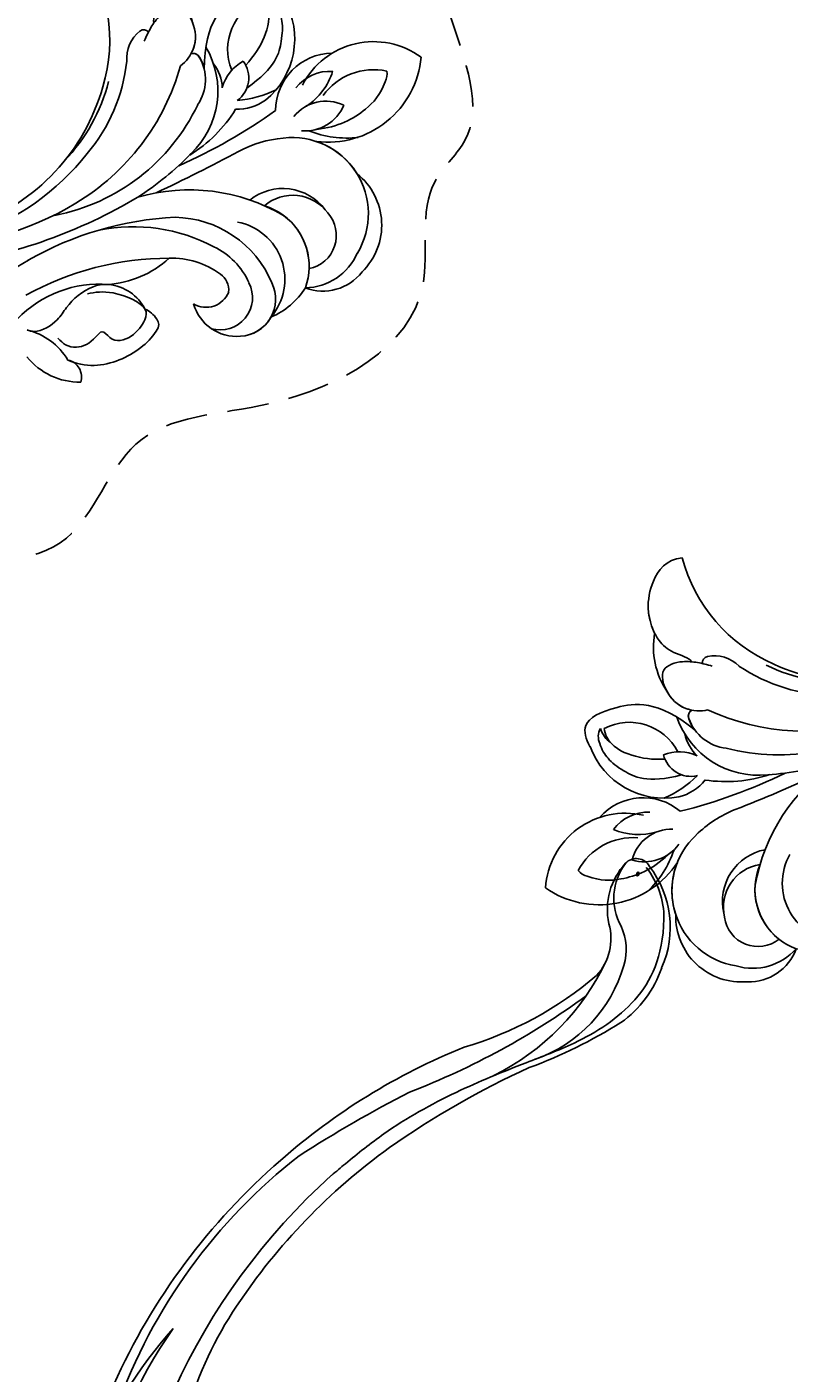
# Model space of a CAD drawing. Units: millimetres. Extents: x 47407 to 48667, y 431 to 1322.
# Drawn here: x 48543 to 48554, y 734 to 755 of the extents above; entities that cross this region are included whole.
import ezdxf

# ---------------------------------------------------------------- set-up
doc = ezdxf.new("R2010")
doc.units = ezdxf.units.MM
doc.linetypes.add('HIDDEN', pattern=[9.525, 6.35, -3.175])
for name, color, linetype in [('H-05.木作(粗線)', 3, 'Continuous'), ('H-06.木作(細線)', 8, 'Continuous'), ('H-08.木作(細線)', 8, 'Continuous')]:
    doc.layers.add(name, color=color, linetype=linetype)
doc.layers.add('logo', color=240, linetype='Continuous', plot=False)

# ---------------------------------------------------------------- blocks, each defined once
blk = doc.blocks.new('logo')
at = {"layer": 'logo'}
h = blk.add_hatch(color=256, dxfattribs=at)
edge = h.paths.add_edge_path()
edge.add_ellipse((0.18, 0.6), major_axis=(0.323, 0.566), ratio=0.659111, start_angle=263.8576, end_angle=429.825)
edge.add_arc((0.02, 1.39), 0.399, 258.9967, 261.058)
edge.add_ellipse((0.18, 0.6), major_axis=(0.314, 0.551), ratio=0.659838, start_angle=263.243, end_angle=428.5195, ccw=False)
edge.add_arc((0.51, 0.37), 0.0433, 263.9962, 282.4455)
edge = h.paths.add_edge_path()
edge.add_ellipse((0.18, 0.6), major_axis=(0.314, 0.551), ratio=0.659838, start_angle=70.2744, end_angle=262.8394, ccw=False)
edge.add_arc((0.03, 1.2), 0.237, 245.2323, 248.2557, ccw=False)
edge.add_ellipse((0.18, 0.6), major_axis=(0.323, 0.566), ratio=0.659111, start_angle=71.1999, end_angle=263.5875)
edge.add_arc((0.5, 0.37), 0.0389, 266.4658, 288.3928, ccw=False)
edge = h.paths.add_edge_path(flags=17)
edge.add_line((0.2, 1.02), (0.2, 1.03))
edge.add_arc((0.02, 1.39), 0.399, 261.058, 296.4699, ccw=False)
edge.add_ellipse((0.18, 0.6), major_axis=(0.314, 0.551), ratio=0.659838, start_angle=68.5195, end_angle=70.2744)
edge.add_arc((0.03, 1.2), 0.237, 248.2557, 287.7329)
edge.add_arc((0.18, 0.84), 0.155, 119.2735, 139.7006)
edge.add_arc((0.45, 0.59), 0.526, 137.2638, 146.3296)
edge.add_arc((0.7, 0.49), 0.794, 150.4954, 153.1332)
edge.add_arc((0.17, 0.07), 0.799, 100.8186, 103.2077, ccw=False)
edge.add_arc((0.3, 0.68), 0.325, 138.9231, 148.8948, ccw=False)
edge.add_arc((0.62, 0.39), 0.758, 124.4657, 138.4002, ccw=False)
edge = h.paths.add_edge_path()
edge.add_arc((0.03, 1.2), 0.237, 233.3596, 245.2323)
edge.add_ellipse((0.18, 0.6), major_axis=(0.323, 0.566), ratio=0.659111, start_angle=69.825, end_angle=71.1999, ccw=False)
edge.add_arc((0.02, 1.39), 0.399, 251.1923, 258.9967, ccw=False)
h.paths.add_polyline_path([(-0.05, 0.82, -0.021859), (-0.02, 0.83, -0.004955), (-0.01, 0.85, 0.012967), (-0.05, 0.83, 0.223317), (-0.2, 0.65, 0.425243), (-0.17, 0.61, 0.393247), (-0.02, 0.74, -0.084558), (0.02, 0.84, 0.019194), (-0.02, 0.83, 0.004726), (-0.02, 0.82, 0.021148), (-0.04, 0.73, -0.080721), (-0.07, 0.66, -0.104113), (-0.11, 0.63, -0.094873), (-0.16, 0.62, -0.207877), (-0.18, 0.64, -0.223034), (-0.18, 0.67, -0.16869)], flags=17)
h.paths.add_polyline_path([(0.36, 0.97, 0.088592), (0.28, 0.95, 0.140724), (0.2, 0.82, -0.012272), (0.2, 0.81, -0.041532), (0.22, 0.8, 0.005558), (0.22, 0.82, -0.187874)], flags=17)
h.paths.add_polyline_path([(0.19, 0.73, 0.011592), (0.2, 0.77, 0.056884), (0.19, 0.79, -0.271208), (0.1, 0.71, -0.679677), (0.04, 0.82, -0.290071), (0.16, 0.82, -0.103922), (0.19, 0.79, 0.053349), (0.2, 0.81, -0.004508), (0.2, 0.82, 0.220604), (0.1, 0.86, -0.015501), (0.05, 0.85, 0.008768), (0.03, 0.85, 0.029539), (0.02, 0.84, 1.009367)], flags=17)
h.paths.add_polyline_path([(0.22, 0.8, -0.008928), (0.2, 0.77, -0.347678), (0.17, 0.63, 0.00727), (0.06, 0.58, -0.035606), (0.06, 0.58, 0.01139), (0.07, 0.57, 0.012101), (0.15, 0.61, 0.461639)], flags=17)
h.paths.add_polyline_path([(0.11, 0.67, 0.433181), (0.03, 0.63, 0.04486), (0.03, 0.62, -0.026783), (0.04, 0.62, -0.142026), (0.05, 0.64, -0.307429), (0.09, 0.66, -0.953401), (0.07, 0.62, 0.069613), (0.04, 0.62, 0.042891), (0.04, 0.62, -0.067719), (0.07, 0.61, 0.893379)], flags=17)
h.paths.add_polyline_path([(0.02, 0.61, -0.009243), (0.03, 0.61, -0.026651), (0.03, 0.62, 0.013684), (0.02, 0.62, 0.174326), (0, 0.61, 0.391287), (0.01, 0.57, 0.210555), (0.04, 0.56), (0.04, 0.56, 0.001326), (0.05, 0.57, -0.005065), (0.05, 0.57, -0.027528), (0.04, 0.57, -0.195292), (0.02, 0.58, -0.659298)], flags=17)
h.paths.add_polyline_path([(0.04, 0.62, 0.023127), (0.03, 0.61, 0.184672), (0.04, 0.57, 0.098355), (0.06, 0.58, -0.009788), (0.05, 0.58, -0.240413)], flags=17)
h.paths.add_polyline_path([(0.07, 0.57, -0.002039), (0.05, 0.57, 0.07599), (0.1, 0.55, 0.108431), (0.23, 0.55, -0.004552), (0.23, 0.56, -0.028332), (0.17, 0.55, -0.123708)], flags=17)
h.paths.add_polyline_path([(0.4, 0.74, -0.55173), (0.42, 0.69, -0.18979), (0.3, 0.57, -0.013881), (0.27, 0.56, 0.011039), (0.27, 0.56, 0.022162), (0.29, 0.56, -0.010966), (0.31, 0.57, -0.001761), (0.35, 0.58, 0.034744), (0.38, 0.6, 0.086103), (0.43, 0.67, 0.506659), (0.4, 0.76, 0.355205), (0.25, 0.67, 0.093422), (0.23, 0.56, 0.017263), (0.27, 0.56, -0.31391)], flags=17)
h.paths.add_polyline_path([(0.26, 0.55, -0.009702), (0.27, 0.55, -0.004936), (0.27, 0.56, -0.035369), (0.24, 0.55, -0.002587), (0.23, 0.55, 0.014405), (0.24, 0.53, -0.020509)], flags=17)
h.paths.add_polyline_path([(0.27, 0.55, -0.007857), (0.27, 0.55, 0.009702), (0.26, 0.55, 0.020509), (0.24, 0.53, 0.000681), (0.24, 0.53, -0.002588), (0.24, 0.53, -0.013713), (0.25, 0.53, -0.01198)], flags=17)
h.paths.add_polyline_path([(0.28, 0.52, -0.036579), (0.27, 0.55, 0.01198), (0.25, 0.53, 0.013411), (0.24, 0.53, 0.001089), (0.24, 0.53, 0.015933), (0.24, 0.43, -0.190203), (0.19, 0.3, -0.266161), (0.12, 0.27, -0.207317), (0.18, 0.48, -0.064593), (0.24, 0.53, -0.001017), (0.24, 0.53, -0.000681), (0.24, 0.53, 0.152538), (0.11, 0.38, 0.230241), (0.11, 0.24, 0.234095), (0.21, 0.27, 0.172717), (0.27, 0.37, 0.028132), (0.28, 0.44, -0.014352), (0.28, 0.46, 0.062016), (0.31, 0.45, 0.349487), (0.46, 0.53, 0.392407), (0.44, 0.61, 0.130108), (0.38, 0.6, 0.001865), (0.35, 0.58, -0.054721), (0.29, 0.56, 0.014593), (0.27, 0.55, 0.007857), (0.27, 0.55, -0.01108), (0.3, 0.56, -0.100678), (0.41, 0.59, -0.349203), (0.43, 0.57, -0.402437), (0.32, 0.46, -0.009974), (0.32, 0.47, 0.613372), (0.29, 0.51, 0.175713), (0.28, 0.5, -0.002484), (0.28, 0.49, -0.463644), (0.3, 0.49, -0.513768), (0.3, 0.47, -0.075052), (0.28, 0.48, 0.007944)], flags=17)
h.paths.add_polyline_path([(0.31, 0.45, -0.062016), (0.28, 0.46, -0.007786), (0.28, 0.44, 0.027572), (0.28, 0.41, 0.0582), (0.28, 0.4, 0.26466), (0.38, 0.29, 0.315327), (0.49, 0.33, -0.025867), (0.49, 0.33, -0.380363), (0.35, 0.33, -0.153954), (0.31, 0.4, -0.090831)], flags=17)
h.paths.add_polyline_path([(0.46, 0.37, 0.336432), (0.49, 0.33, 0.025867), (0.49, 0.33, 0.026394), (0.5, 0.33, -0.025927), (0.49, 0.33, -0.173285), (0.47, 0.35, -0.685315), (0.49, 0.38, -0.491027), (0.5, 0.35, -0.040547), (0.49, 0.33, 0.025927), (0.5, 0.33, 0.139653), (0.51, 0.36, 1.004843)], flags=17)
h.paths.add_polyline_path([(0.41, 1, 0.143839), (0.35, 1, 0.069213), (0.28, 0.95, -0.088592), (0.36, 0.97, 0.404636)], flags=17)
h.paths.add_polyline_path([(0.27, 0.95, -0.01627), (0.28, 0.95, -0.069213), (0.35, 1, 0.037626), (0.22, 0.93, -0.082213), (0.04, 0.85, 0.004306), (0.02, 0.85, 0.008989), (0.02, 0.84, -0.006474), (0.03, 0.85, -0.136946), (0.1, 0.86, 0.054668)], flags=17)
for points in [[(0.02, 0.84, 0.019194), (-0.02, 0.83, 0.004726), (-0.02, 0.82, -0.044587), (-0.04, 0.73, -0.07623), (-0.08, 0.67, -0.235864), (-0.16, 0.62, -0.450297), (-0.18, 0.67, -0.16869), (-0.05, 0.82, -0.021859), (-0.02, 0.83, -0.004955), (-0.01, 0.85, 0.012967), (-0.05, 0.83, 0.223317), (-0.2, 0.65, 0.425243), (-0.17, 0.61, 0.393247), (-0.02, 0.74, -0.084558)], [(-0.16, 0.62, -0.206522), (-0.18, 0.64, 0.207877), (-0.16, 0.62, 0.024305), (-0.15, 0.62, -0.043373)], [(0.27, 0.56, -0.011039), (0.27, 0.56, -0.017263), (0.23, 0.56, 0.004552), (0.23, 0.55, 0.002587), (0.24, 0.55, 0.035369)]]:
    blk.add_hatch(color=256, dxfattribs=at).paths.add_polyline_path(points)
h = blk.add_hatch(color=256, dxfattribs=at)
edge = h.paths.add_edge_path()
edge.add_ellipse((0.18, 0.6), major_axis=(0.314, 0.551), ratio=0.659838, start_angle=68.5195, end_angle=70.2744, ccw=False)
edge.add_arc((0.02, 1.39), 0.399, 258.9967, 261.058, ccw=False)
edge.add_ellipse((0.18, 0.6), major_axis=(0.323, 0.566), ratio=0.659111, start_angle=69.825, end_angle=71.1999)
edge.add_arc((0.03, 1.2), 0.237, 245.2323, 248.2557)
h = blk.add_hatch(color=256, dxfattribs=at)
h.paths.add_polyline_path([(0.22, 0.8, 0.041532), (0.2, 0.81, 0.012272), (0.2, 0.82, 0.004508), (0.2, 0.81, -0.053349), (0.19, 0.79, -0.056884), (0.2, 0.77, 0.008928)])
h.paths.add_polyline_path([(0.02, 0.84, -0.008989), (0.02, 0.85, 0.010425), (-0.01, 0.85, 0.004955), (-0.02, 0.83, -0.019194)])
h.paths.add_polyline_path([(0.1, 0.86, 0.136946), (0.03, 0.85, -0.008768), (0.05, 0.85, 0.015501)])
h.paths.add_polyline_path([(0.04, 0.62, 0.026783), (0.03, 0.62, 0.026651), (0.03, 0.61, -0.023127), (0.04, 0.62, -0.042891)])
h.paths.add_polyline_path([(0.07, 0.57, -0.01139), (0.06, 0.58, -0.098355), (0.04, 0.57, 0.027528), (0.05, 0.57, 0.005065), (0.05, 0.57, 0.002039)])
for p, q in [((0.04, 0.56), (0.04, 0.56)), ((0.2, 1.03), (0.2, 1.02))]:
    blk.add_line(p, q, dxfattribs=at)
at = {"layer": 'logo', "lineweight": 0}
for p, q in [((0.04, 0.56), (0.04, 0.56)), ((0.2, 1.02), (0.2, 1.03))]:
    blk.add_line(p, q, dxfattribs=at)
at = {"layer": 'logo'}
for points in [[(-0.17, 0.61, -0.425243), (-0.2, 0.65, -0.223317), (-0.05, 0.83, -0.027703), (0.04, 0.85, 0.082213), (0.22, 0.93, -0.037626), (0.35, 1, -0.143839), (0.41, 1, -0.872775)], [(-0.16, 0.62, -0.434531), (-0.18, 0.67, -0.16869), (-0.05, 0.82, 0.909183)], [(0.2, 1.02, 0.060876), (0.06, 0.9, 0.137716), (-0.02, 0.74, -0.393247), (-0.17, 0.61, 79.578459)], [(-0.11, 1.01, 0.200172), (0.2, 1.03, -0.066965)], [(-0.11, 1.01, 0.241802), (0.1, 0.98, 0.575938)], [(-0.05, 0.82, -0.056349), (0.05, 0.85, 0.070229), (0.27, 0.95, 0.769245)], [(-0.02, 0.82, 0.021148), (-0.04, 0.73, 0.658186)], [(0.06, 0.94, 0.039578), (0.01, 0.88, 0.021193), (-0.02, 0.82, 0.700396)], [(0.04, 0.56, -0.210555), (0.01, 0.57, -0.391287), (0, 0.61, -0.174326), (0.02, 0.62, -0.110406), (0.07, 0.62, 0.953401), (0.09, 0.66)], [(0.22, 0.82, -0.026083), (0.19, 0.73, -1.009367), (0.02, 0.84, 0.624773)], [(0.06, 0.58, -0.338614), (0.02, 0.58, -0.659298), (0.02, 0.61, -0.100316), (0.07, 0.61, 0.893379), (0.11, 0.67, 0.433181), (0.03, 0.63, 0.289299), (0.05, 0.57, 0.081086), (0.1, 0.55, -0.684784)], [(0.02, 0.84, -0.416943), (0.2, 0.81, 0.828532)], [(0.2, 0.81, -0.329321), (0.1, 0.71, -0.679677), (0.04, 0.82, 0.415871)], [(0.04, 0.82, -0.290071), (0.16, 0.82, -0.539799), (0.17, 0.63, 0.00727), (0.06, 0.58, -1.51475)], [(0.09, 0.66, 0.307429), (0.05, 0.64, 0.446432), (0.05, 0.58, 0.145269), (0.17, 0.55, -0.214979)], [(0.15, 0.61, -0.015466), (0.04, 0.56, 0.608014)], [(0.1, 0.98, 0.089367), (0.06, 0.94, 0.028397)], [(0.28, 0.46, -0.035926), (0.27, 0.37, -0.172717), (0.21, 0.27, -0.234095), (0.11, 0.24, -0.230241), (0.11, 0.38, -0.17359), (0.26, 0.55)], [(0.1, 0.55, 0.111049), (0.24, 0.55, 0.147976), (0.38, 0.6, 0.393525)], [(0.24, 0.53, 0.016972), (0.24, 0.43, -0.190203), (0.19, 0.3, -0.266161), (0.12, 0.27, -0.290937), (0.25, 0.53, 0.211969)], [(0.2, 0.81, -0.513007), (0.15, 0.61, -1.702754)], [(0.17, 0.55, 0.059536), (0.3, 0.57, 0.18979), (0.42, 0.69, 0.55173), (0.4, 0.74, 0.38162), (0.28, 0.52, -0.007944), (0.28, 0.48, -0.007944)], [(0.19, 1.02, 0.002733), (0.2, 1.02)], [(0.35, 1, 0.216717), (0.2, 0.81, 0.638327)], [(0.36, 0.97, 0.187874), (0.22, 0.82, 0.783226)], [(0.38, 0.6, 0.086103), (0.43, 0.67, 0.506659), (0.4, 0.76, 0.355205), (0.25, 0.67, 0.113269), (0.24, 0.53, 0.583131)], [(0.25, 0.53, -0.023063), (0.3, 0.56, -0.100678), (0.41, 0.59, -0.349203), (0.43, 0.57, -0.402437), (0.32, 0.46, -0.247136)], [(0.26, 0.55, -0.035274), (0.31, 0.57, -0.003626), (0.38, 0.6, 0.389489)], [(0.27, 0.95, -0.105013), (0.36, 0.97, 0.404636), (0.41, 1, 1.743742)], [(0.38, 0.6, -0.130108), (0.44, 0.61, -0.392407), (0.46, 0.53, -0.420619), (0.28, 0.46, -0.420619)], [(0.28, 0.5, -0.175713), (0.29, 0.51, -0.613372), (0.32, 0.47)], [(0.3, 0.47, 0.513768), (0.3, 0.49, 0.463644), (0.28, 0.49, 0.463644)], [(0.3, 0.47, -0.075052), (0.28, 0.48)], [(0.31, 0.45, 0.090831), (0.31, 0.4, 0.169704), (0.36, 0.32)], [(0.32, 0.47, 0.009974), (0.32, 0.46, 0.009974)], [(0.51, 0.36, -0.166662), (0.49, 0.33, -0.70739)]]:
    blk.add_lwpolyline(points, format="xyb", dxfattribs=at)
at = {"layer": 'logo', "lineweight": 0}
for centre, radius, start, end in [((0.07, 0.58), 0.28, 114.7362, 165.0904), ((-0.16, 0.65), 0.0374, 171.8348, 263.9838), ((0.09, 0.56), 0.292, 119.8523, 158.1526), ((-0.15, 0.65), 0.0336, 149.7688, 246.7364), ((-0.16, 0.76), 0.146, 267.5844, 353.4527), ((-0.17, 0.73), 0.111, 272.2715, 325.3573), ((0.02, 1.39), 0.399, 251.1923, 296.4699), ((-0.26, 0.8), 0.225, 324.2142, 341.6511), ((0.17, 0.07), 0.799, 103.2077, 106.1792), ((0.14, 0.4), 0.462, 110.1482, 115.1572), ((-0.51, 0.9), 0.5, 339.9296, 350.1414), ((0.7, 0.49), 0.794, 153.1332, 154.2687), ((0.7, 0.49), 0.794, 153.1332, 154.2687), ((0.14, 0.4), 0.462, 105.7498, 110.1482), ((0.14, 0.4), 0.462, 105.7498, 110.1482), ((0.3, 0.68), 0.325, 150.9548, 170.2881), ((0.7, 0.49), 0.794, 154.2687, 155.3518), ((0.7, 0.49), 0.794, 150.4954, 153.1332), ((0.17, 0.07), 0.799, 100.8186, 103.2077), ((0.17, 0.07), 0.799, 100.8186, 103.2077), ((0.02, 0.59), 0.027, 151.6425, 237.1215), ((0.1, 0.78), 0.101, 147.8295, 328.8978), ((0.03, 0.58), 0.0386, 98.6046, 138.1597), ((0.45, 0.59), 0.526, 137.2638, 146.3296), ((0.03, 0.6), 0.0177, 105.7526, 239.3398), ((0.03, 0.61), 0.0459, 234.5859, 282.1467), ((0.3, 0.68), 0.325, 138.9231, 148.8948), ((0.1, 0.73), 0.131, 121.8036, 128.5716), ((0.17, 0.07), 0.799, 99.8317, 100.8186), ((0.3, 0.68), 0.325, 148.8948, 150.9548), ((0.14, 0.4), 0.462, 104.2662, 105.7498), ((0.3, 0.68), 0.325, 148.8948, 150.9548), ((0.05, 0.51), 0.117, 102.4178, 105.5537), ((0.05, 0.49), 0.123, 101.6186, 103.7368), ((0.04, 0.61), 0.0383, 230.8646, 275.0659), ((0.1, 0.73), 0.131, 90.6121, 121.8036), ((0.14, 0.4), 0.462, 102.2567, 104.2662), ((0.09, 0.78), 0.0664, 143.3048, 280.117), ((0.09, 0.61), 0.0622, 70.679, 164.3644), ((0.09, 0.62), 0.064, 167.0919, 177.3661), ((0.05, 0.51), 0.117, 96.281, 102.4178), ((0.05, 0.49), 0.123, 96.3193, 101.6186), ((0.05, 0.51), 0.117, 96.281, 102.4178), ((0.09, 0.62), 0.064, 177.3661, 183.4727), ((0.05, 0.49), 0.123, 96.3193, 101.6186), ((0.09, 0.62), 0.064, 177.3661, 183.4727), ((0.09, 0.62), 0.064, 183.4727, 225.325), ((-0.1, 1.46), 0.618, 283.2744, 302.0739), ((0.1, 0.73), 0.11, 60.1861, 124.8898), ((0.08, 0.61), 0.0419, 133.7672, 166.1009), ((0.05, 0.51), 0.117, 80.3525, 96.281), ((0.08, 0.61), 0.0419, 166.1009, 175.9249), ((0.05, 0.49), 0.123, 80.8228, 96.3193), ((0.08, 0.61), 0.0419, 175.9249, 229.9973), ((0.08, 0.61), 0.0419, 166.1009, 175.9249), ((0.04, 0.61), 0.0383, 275.0659, 297.535), ((-0.68, 2.39), 1.97, 291.5203, 291.8241), ((0.09, 0.62), 0.064, 225.325, 231.6324), ((-0.19, 1.69), 0.875, 285.3109, 288.8633), ((0.08, 0.63), 0.0367, 83.4964, 151.8522), ((0.16, 0.76), 0.211, 238.695, 240.9381), ((-0.68, 2.39), 1.97, 291.8241, 292.2914), ((0.13, 0.7), 0.155, 239.2194, 256.6015), ((0.13, 0.7), 0.155, 238.0585, 239.2194), ((0.62, 0.39), 0.758, 124.4657, 138.4002), ((0.18, 0.84), 0.155, 119.2735, 139.7006), ((1.92, -2.98), 4.02, 115.8994, 117.5656), ((0.04, 0.61), 0.0383, 297.535, 305.6919), ((0.16, 0.76), 0.211, 240.9381, 243.5484), ((0.09, 0.65), 0.0353, 243.9263, 51.0341), ((0.08, 0.64), 0.0217, 251.3968, 65.9306), ((-0.68, 2.39), 1.97, 292.2914, 295.0645), ((0.16, 0.76), 0.211, 243.5484, 271.7569), ((0.26, 0.31), 0.166, 155.203, 207.0666), ((-0.19, 1.69), 0.875, 288.8633, 301.3798), ((0.1, 0.73), 0.131, 40.8505, 90.6121), ((0.08, 0.83), 0.116, 281.7653, 342.4614), ((0.16, 0.86), 0.321, 258.87, 283.6239), ((0.41, 0.25), 0.329, 122.0966, 156.7882), ((0.39, 0.3), 0.273, 124.9761, 186.879), ((0.1, 0.73), 0.13, 292.5765, 31.6961), ((0.1, 0.72), 0.114, 36.3079, 60.04), ((0.1, 0.72), 0.114, 306.5995, 23.2852), ((0.14, 1.13), 0.581, 272.9888, 279.4802), ((0.08, 0.83), 0.116, 342.4614, 354.6764), ((0.08, 0.83), 0.116, 342.4614, 354.6764), ((0.1, 0.72), 0.114, 23.2852, 36.3079), ((0.1, 0.72), 0.114, 23.2852, 36.3079), ((-0.61, 1.07), 0.874, 336.959, 339.6154), ((0.47, 0.74), 0.286, 131.3266, 163.3678), ((0.47, 0.74), 0.286, 163.3678, 164.401), ((0.1, 0.73), 0.131, 38.0381, 40.8505), ((0.47, 0.74), 0.286, 163.3678, 164.401), ((0.1, 0.73), 0.131, 38.0381, 40.8505), ((0.1, 0.73), 0.13, 31.6961, 41.2089), ((0.1, 0.73), 0.13, 31.6961, 41.2089), ((-0.61, 1.07), 0.874, 339.6154, 341.6615), ((-0.61, 1.07), 0.874, 339.6154, 341.6615), ((0.71, 0.13), 0.935, 112.6486, 121.2678), ((0.49, 0.72), 0.291, 117.4328, 159.9943), ((-0.61, 1.07), 0.874, 341.6615, 342.9354), ((0.14, 1.13), 0.581, 279.4802, 283.4362), ((0.55, 0.57), 0.32, 182.4453, 183.4886), ((0.16, 0.86), 0.321, 283.6239, 284.2167), ((0.55, 0.57), 0.32, 183.4886, 186.7897), ((0.22, 0.81), 0.256, 273.4512, 281.5539), ((0.41, 0.25), 0.329, 117.3968, 122.0966), ((0.4, 0.3), 0.281, 122.374, 125.4474), ((-0.3, 0.45), 0.545, 7.5429, 8.1488), ((0.55, 0.57), 0.32, 186.7897, 186.9458), ((0.38, 0.63), 0.137, 82.2276, 160.4489), ((0.52, 0.03), 0.577, 115.5374, 118.2829), ((0.44, 0.18), 0.406, 114.5532, 116.7766), ((0.38, 0.75), 0.226, 115.8995, 119.6279), ((0.46, 0.56), 0.187, 109.838, 179.5483), ((0.14, 1.13), 0.581, 283.4362, 286.6173), ((0.46, 0.56), 0.187, 179.5483, 182.0782), ((0.22, 0.81), 0.256, 281.5539, 286.6322), ((0.44, 0.18), 0.406, 111.2089, 114.5532), ((0.52, 0.03), 0.577, 112.9982, 115.5374), ((0.46, 0.56), 0.187, 182.0782, 183.2094), ((0.46, 0.56), 0.187, 183.2094, 185.01), ((0.46, 0.56), 0.187, 185.01, 193.3895), ((0.47, 0.74), 0.286, 115.4894, 131.3266), ((0.47, 0.74), 0.286, 115.4894, 131.3266), ((0.38, 0.75), 0.226, 95.6485, 115.8995), ((0.38, 0.75), 0.226, 95.6485, 115.8995), ((0.34, 0.58), 0.136, 244.3758, 335.626), ((-1.08, 0.39), 1.36, 3.6768, 5.4974), ((0.29, 0.48), 0.0241, 86.756, 126.6195), ((-1.08, 0.39), 1.36, 4.2266, 4.7959), ((0.29, 0.48), 0.0148, 48.9877, 148.4858), ((0.32, 0.54), 0.0724, 235.2903, 252.4587), ((0.6, 0.44), 0.32, 175.9493, 185.5558), ((0.34, 0.58), 0.136, 244.3758, 258.5706), ((0.6, 0.44), 0.32, 175.9493, 185.5558), ((0.32, 0.4), 0.038, 179.2922, 192.6156), ((0.42, 0.43), 0.142, 192.9154, 252.2115), ((0.22, 0.81), 0.256, 286.6322, 299.1609), ((0.44, 0.18), 0.406, 108.6958, 111.2089), ((0.3, 0.48), 0.0251, 327.1994, 93.2945), ((0.22, 0.78), 0.227, 292.2367, 335.222), ((0.43, 0.3), 0.29, 94.0374, 117.0335), ((0.29, 0.48), 0.016, 301.3037, 50.0743), ((2.55, -4.36), 5.41, 114.0704, 114.474), ((0.46, 0.43), 0.143, 189.1555, 227.6818), ((0.32, 0.58), 0.111, 267.175, 354.8617), ((0.43, 0.44), 0.113, 165.2767, 167.5624), ((0.42, 0.41), 0.104, 219.3152, 312.3495), ((0.39, 0.9), 0.101, 81.2439, 113.9848), ((0.22, 0.81), 0.256, 299.1609, 307.1205), ((2.55, -4.36), 5.41, 113.6429, 114.0704), ((0.37, 1.01), 0.0392, 258.5502, 346.6702), ((0.21, 0.8), 0.262, 310.2009, 329.8856), ((0.42, 0.5), 0.103, 81.5328, 111.1847), ((0.41, 0.39), 0.106, 252.0283, 322.0343), ((0.38, 0.7), 0.0613, 327.2799, 74.7579), ((0.39, 0.7), 0.0345, 330.444, 85.9913), ((0.41, 0.56), 0.0267, 8.5098, 85.5073), ((0.41, 0.55), 0.0627, 337.3085, 63.01), ((0.49, 0.36), 0.0248, 345.864, 166.4176), ((0.5, 0.37), 0.0389, 177.6916, 252.0699), ((0.49, 0.36), 0.0192, 85.2505, 222.9442), ((0.51, 0.37), 0.0433, 213.0653, 252.3889), ((0.48, 0.36), 0.0263, 331.2506, 75.8597), ((0.43, 0.4), 0.0917, 317.7365, 327.0242), ((0.51, 0.37), 0.0433, 252.3889, 295.424), ((0.5, 0.37), 0.0389, 252.0699, 306.6919)]:
    blk.add_arc(centre, radius, start, end, dxfattribs=at)
at = {"layer": 'logo'}
for major_axis, ratio in [((0.323, 0.566), 0.659111), ((0.314, 0.551), 0.659838)]:
    blk.add_ellipse((0.18, 0.6), major_axis=major_axis, ratio=ratio, dxfattribs=at)
at = {"layer": 'logo', "insert": (-0.18, 0.21), "char_height": 0.0564, "width": 0.7641, "attachment_point": 1}
blk.add_mtext('{\\fVerdana|b0|i1|c0|p34;GOODWARE}', dxfattribs=at)
blk = doc.blocks.new('SE-21128L-d')
at = {"layer": 'H-08.木作(細線)'}
for centre, radius, start, end in [((12.32, 62.01), 6.38, 147.197, 202.864), ((11.83, 62.99), 5.46, 153.1308, 219.5938), ((8.14, 64.71), 1.41, 38.8102, 147.4421), ((3.97, 59.65), 7.64, 9.6638, 49.2317), ((3, 58.55), 9.4, 346.363, 48.4492), ((1.74, 57.23), 5.24, 328.2414, 26.0691), ((3.28, 56.46), 5.31, 353.8404, 35.0909), ((1.58, 57.9), 10.68, 316.0759, 351.5487), ((-15.93, 62.16), 23.61, 307.1321, 344.9739), ((-4.71, 57.14), 13.32, 299.9088, 354.606), ((-20.67, 76.31), 34.62, 297.0239, 320.8944), ((-47.94, 103.12), 73.74, 301.6373, 316.5249), ((-22.23, 84.6), 46.42, 300.7364, 312.7335), ((27.2, -5.31), 60.1, 122.3353, 141.9753), ((48.65, -22.79), 82.33, 124.9448, 135.6124), ((73.24, -65.7), 134.36, 127.8818, 133.0494), ((32.09, -5.67), 58.52, 136.2493, 156.8629), ((21.52, -2.91), 53.41, 138.5015, 170.6126), ((28.07, -6.75), 61.68, 141.4216, 166.2728), ((34.3, -6.67), 62.27, 142.5314, 189.4297), ((12.03, 2.8), 36.75, 156.7063, 190.9394), ((9.18, -8.04), 42.66, 148.6698, 169.1674), ((12.78, -4.2), 44.04, 155.3886, 202.5209), ((6.84, -15.37), 23.55, 206.4969, 272.1637), ((7.43, -21.86), 15.31, 293.4596, 345.1774), ((18.39, -29.96), 7.12, 335.1843, 351.6322), ((12.62, -13.74), 28.9, 220.0831, 251.4946), ((17.49, -34.28), 7.48, 326.2061, 10.2616), ((23.4, 1.11), 48.94, 228.8977, 251.2833), ((5.31, -18.1), 19.61, 239.9816, 294.7786), ((19.2, -38.43), 3.33, 78.8473, 135.1352), ((19.73, -35.74), 0.588, 350.3315, 78.7475), ((2.09, -23.19), 18.91, 222.7144, 252.4279), ((6.78, -20.66), 17.07, 266.6321, 296.0005), ((7.63, -22.48), 16.42, 270.3192, 304.1202), ((20.68, -36.96), 3.37, 281.1606, 333.8451), ((13.14, -25.51), 19.02, 231.3497, 285.0332), ((10.51, -20.09), 22.2, 251.441, 294.8102), ((14.98, -38.24), 8.22, 264.0305, 340.9755), ((18.79, -40.29), 2.93, 319.8218, 348.0194), ((21.05, -40.81), 0.614, 336.2621, 62.9315), ((21.05, -40.81), 0.614, 352.1137, 62.9315), ((-14.19, -70.55), 31.19, 43.2349, 70.1762), ((17.64, -39.71), 4.19, 275.8688, 341.2004), ((27.28, -46.6), 5.19, 62.8074, 152.7477), ((-16.18, -69.51), 28.1, 40.4498, 69.4266), ((18, -41.64), 4.1, 313.5122, 347.7511), ((-9.2, -54.84), 10.82, 35.7385, 86.534), ((-7.23, -57.37), 16.41, 12.4886, 51.7554), ((22.56, -48.28), 4.06, 68.7058, 115.2616), ((21.42, -43.88), 2.68, 256.9426, 346.7891), ((23.95, -41.11), 7.52, 259.5251, 339.9413), ((-14.18, -48.23), 6.11, 340.8701, 27.2423), ((-2.03, -59.95), 17.63, 9.9015, 56.5313), ((15.77, -19.18), 27.28, 252.7837, 266.538), ((-4.35, -48.27), 6.46, 169.2797, 221.1258), ((75.6, 99.97), 160.67, 245.5685, 248.6911), ((35.15, 0.85), 52.29, 244.3077, 255.9412), ((18.06, -33.71), 13.35, 252.0157, 278.6968), ((23.65, -44.07), 4.56, 218.423, 256.5059), ((27.99, -39.27), 10.18, 225.2194, 246.8935), ((6.35, -41.88), 9.47, 223.755, 263.041), ((-3.96, -51.01), 4.32, 336.9905, 35.0763), ((25.98, -54.07), 5.49, 41.5138, 130.0752), ((0.66, -55.64), 10.18, 333.1865, 39.3494), ((13.12, -60.11), 11.17, 45.5909, 68.5095), ((-9.86, -51), 1.65, 292.7612, 27.7967), ((25.51, -54.08), 4.13, 37.0489, 92.2777), ((27.69, -57.65), 7.6, 3.9355, 103.2209), ((-0.71, -56.59), 7.95, 4.559, 41.9876), ((16.01, -57.44), 7.24, 279.1767, 47.1292), ((23.29, -55.45), 3.87, 14.3347, 92.1803), ((26.39, -45.91), 6.17, 253.9039, 293.005), ((26.94, -58.29), 5.92, 28.2199, 94.5572), ((13.45, -58.45), 5, 347.0423, 79.093), ((25.85, -50.63), 4.04, 215.9954, 287.209), ((32.21, -50.46), 9.67, 198.5809, 226.8814), ((7.23, -56.74), 5.53, 269.882, 29.8781), ((2.05, -55.58), 6.97, 334.7286, 14.6624), ((9.31, -57.31), 6.05, 308.6064, 23.1129), ((14.24, -59.01), 4.12, 346.6444, 81.1525), ((30.16, -49.86), 8.89, 213.2653, 305.1379), ((16.01, -57.44), 7.24, 342.0158, 21.9435), ((6.89, -58.23), 4.21, 145.8147, 225.767), ((5.69, -55.48), 2.31, 189.553, 288.5928), ((5.34, -56.13), 1.88, 305.1729, 5.229), ((9.37, -57.35), 5.99, 290.3427, 4.0689), ((5.5, -57.39), 3.08, 204.3584, 337.653), ((15.08, -59.54), 3.2, 231.3583, 352.5067), ((16.65, -59.86), 6.25, 265.0047, 1.7206), ((6.51, -58.82), 3.53, 223.5441, 336.3316), ((6.51, -58.82), 3.53, 223.5441, 281.51), ((10.4, -56.05), 6.99, 242.9119, 278.6636), ((15.9, -61.36), 4.73, 199.7664, 272.4115), ((15.59, -59.24), 5.57, 221.9531, 286.4126)]:
    blk.add_arc(centre, radius, start, end, dxfattribs=at)
for points, knots in [([(11.51, 60.93), (12.06, 57.3), (10.73, 52.48), (5.92, 48), (0.45, 44.72), (-5.17, 41.12), (-10.29, 36.88), (-13.4, 33.29), (-14.75, 31.65), (-15.12, 31.2)], [163.386824, 163.386824, 163.386824, 163.386824, 171.253452, 179.159695, 184.728659, 192.870109, 201.798374, 207.039195, 208.958938, 208.958938, 208.958938, 208.958938]), ([(22.23, -25.77), (23.78, -25.96), (25.11, -27.72), (25.52, -29.88), (25.44, -30.9), (25.43, -31)], [0, 0, 0, 0, 3.58438, 6.488994, 6.815732, 6.815732, 6.815732, 6.815732]), ([(25.43, -31), (25.21, -32.26), (24.63, -33.62), (23.24, -34.86), (21.56, -35.27), (21.29, -35.67)], [7.314616, 7.314616, 7.314616, 7.314616, 9.914147, 11.95222, 13.967538, 13.967538, 13.967538, 13.967538]), ([(19.38, -36.09), (19.87, -35.94), (20.72, -35.72), (22.46, -35.54), (24.49, -36.24), (23.82, -38.66), (22.25, -40.26), (20.46, -40.42), (19.83, -40.24)], [0, 0, 0, 0, 1.40565, 2.737475, 4.796392, 6.990312, 9.501873, 11.513346, 11.513346, 11.513346, 11.513346]), ([(21.03, -42.18), (24.53, -39.23), (29.19, -39.93), (31.88, -41.38), (31.42, -43.01), (31.02, -43.69)], [3.96508, 3.96508, 3.96508, 3.96508, 6.933261, 10.018436, 12.479004, 12.479004, 12.479004, 12.479004]), ([(30, -41.99), (30.34, -42.43), (30.14, -43.59), (29.31, -44.99), (27.85, -46.06), (25.58, -47.28), (22.31, -46.41)], [0, 0, 0, 0, 1.579199, 3.433519, 5.602486, 8.558933, 8.558933, 8.558933, 8.558933]), ([(29.65, -41.98), (29.64, -42.27), (29.19, -43.61), (27.1, -44.71), (25.1, -44.97), (23.89, -44.92)], [0, 0, 0, 0, 0.989292, 4.557485, 8.073355, 8.073355, 8.073355, 8.073355]), ([(-8.74, -45.43), (-8.66, -45.66), (-8.21, -46.48), (-6.34, -47.14), (-4.17, -46.74), (-2.04, -47.09), (-0.79, -48.03), (-0.42, -48.52)], [0, 0, 0, 0, 0.717464, 3.113372, 4.621134, 7.980319, 9.348619, 9.348619, 9.348619, 9.348619]), ([(-2.42, -47.56), (-1.8, -48.02), (-0.58, -49.1), (0.52, -52.64), (-0.74, -53.41), (-2.82, -53.62), (-4.48, -52.41), (-3.98, -50.82), (-5.71, -50.86), (-6.79, -50.43), (-7.53, -49.22), (-7.48, -48.53), (-7.44, -48.15)], [0, 0, 0, 0, 3.57539, 7.919977, 9.81026, 12.428103, 14.998323, 16.170485, 17.07721, 19.984793, 21.449257, 22.571723, 22.571723, 22.571723, 22.571723]), ([(-8.4, -50.23), (-8.19, -51.07), (-6.87, -53.29), (-3.8, -54.75), (-1.42, -54.96), (-0.2, -54.72), (0.17, -53.88), (0.18, -53.11), (0.03, -52.68)], [0, 0, 0, 0, 3.187505, 9.331637, 12.189151, 13.052074, 13.748347, 15.511278, 15.511278, 15.511278, 15.511278]), ([(32.15, -55.49), (31.95, -55.79), (30.25, -56.49), (27.7, -56.46), (25.09, -55.42), (23.61, -54)], [0, 0, 0, 0, 0.850695, 4.28384, 9.328482, 9.328482, 9.328482, 9.328482])]:
    blk.add_open_spline(points, degree=3, knots=knots, dxfattribs=at)
blk.add_open_spline([(29.11, -43.28), (29.44, -43.08), (29.86, -42.54), (30, -41.99)], degree=3, dxfattribs=at)
at = {"layer": 'H-08.木作(細線)', "extrusion": (0, 0, -1), "xscale": -0.27648, "yscale": 0.27648, "zscale": -0.27648, "rotation": 347.9272354782756}
blk.add_blockref('logo', (-8.27, 64.5), dxfattribs=at)
blk = doc.blocks.new('AA-0008-05')
for p, rotation in [((15479.98, -32051.56), 319.5776621828387), ((15330.07, -32118.58), 259.4976314895727)]:
    blk.add_blockref('SE-21128L-d', p, dxfattribs=dict(rotation=rotation))
at = {"xscale": -1, "rotation": 270.0978379756415}
blk.add_blockref('SE-21128L-d', (15448.03, -32164.91), dxfattribs=at)

msp = doc.modelspace()

# ---------------------------------------------------------------- linework, layer by layer
at = {"layer": 'H-05.木作(粗線)', "color": 2, "linetype": 'HIDDEN', "ltscale": 0.1}
msp.add_spline([(48535.234, 765.93), (48535.95, 766.115), (48536.412, 767.38), (48536.967, 768.676), (48538.107, 769.169), (48539.094, 769.354), (48540.172, 768.676), (48541.1, 768.66), (48542.377, 768.195), (48542.435, 766.645), (48541.623, 765.231), (48541.545, 764.166), (48542.59, 763.972), (48545.626, 764.346), (48550.053, 762.704), (48551.384, 760.348), (48553.211, 759.512), (48553.644, 757.466), (48552.313, 755.421), (48550.517, 755.886), (48549.155, 755.7), (48549.248, 754.832), (48549.465, 752.849), (48549.031, 752.26), (48548.845, 750.679), (48546.523, 748.882), (48544.48, 748.262), (48543.428, 746.836), (48541.389, 746.346), (48540.596, 745.999), (48540.794, 744.512), (48542.082, 738.513), (48540.646, 733.704), (48540.547, 732.415), (48541.587, 730.878), (48541.686, 727.258), (48539.358, 725.176), (48538.417, 725.127), (48537.674, 724.085), (48536.089, 722.796), (48532.474, 723.193), (48531.582, 725.87), (48530.787, 726.82), (48530.687, 728.321), (48532.036, 729.771), (48533.535, 731.422), (48534.185, 734.674), (48534.185, 736.775), (48533.185, 737.225), (48532.286, 736.225), (48532.436, 734.624), (48531.286, 732.923), (48528.338, 733.623), (48526.489, 736.074), (48525.239, 737.125), (48524.59, 739.026), (48525.789, 740.477), (48525.19, 740.927), (48524.64, 743.078), (48526.089, 744.429), (48526.289, 744.929), (48526.339, 748.13), (48527.039, 750.732), (48529.387, 753.983), (48530.587, 755.034), (48530.637, 756.284), (48528.938, 756.585), (48526.839, 757.785), (48525.839, 757.835), (48524.94, 758.686), (48524.14, 758.486), (48523.79, 756.785), (48521.887, 755.844), (48520.388, 756.294), (48519.689, 755.944), (48517.19, 756.594), (48516.99, 758.745), (48518.639, 760.596), (48520.338, 763.098), (48524.236, 764.498), (48528.234, 763.948), (48528.784, 764.098), (48528.384, 764.998), (48527.808, 767.166), (48528.451, 768.3), (48529.988, 768.583), (48530.773, 769.18), (48532.624, 769.211), (48533.628, 767.955), (48533.874, 766.189), (48535.234, 765.93)], degree=3, dxfattribs=at)

# ---------------------------------------------------------------- block references
at = {"layer": 'H-06.木作(細線)', "xscale": 0.16, "yscale": 0.16, "zscale": 0.16, "rotation": 89.99999999999999}
msp.add_blockref('AA-0008-05', (43409.952, -1721.019), dxfattribs=at)

doc.saveas('drawing.dxf')
